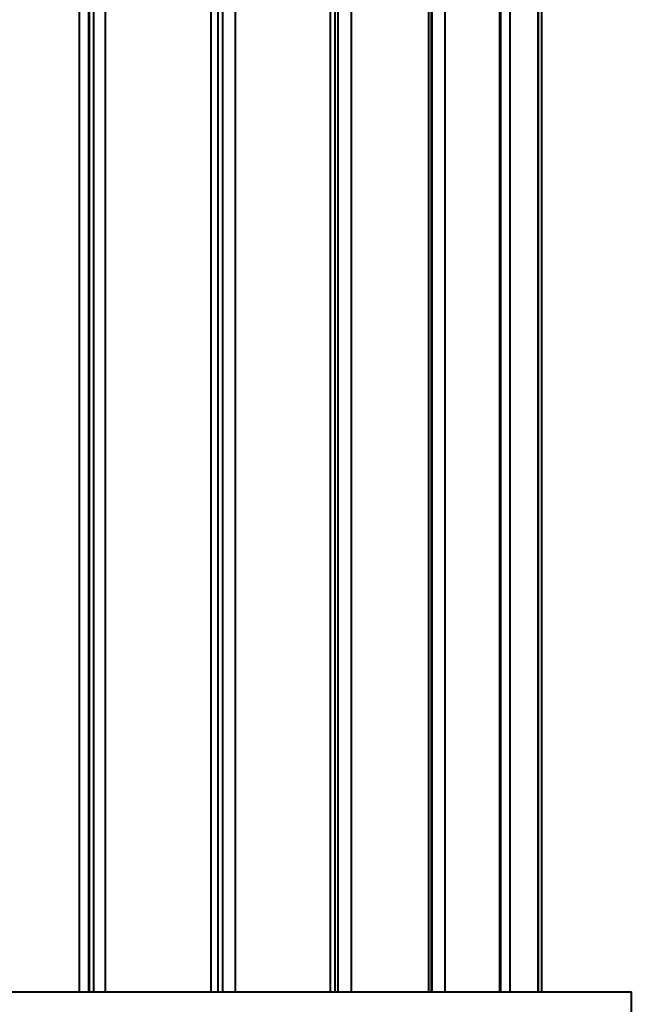
# Model space of a CAD drawing. Units: millimetres. Extents: x -857 to 12373, y -2776 to 10985.
# Drawn here: x 6666 to 7334, y 2665 to 3739 of the extents above; entities that cross this region are included whole.
import ezdxf

# ---------------------------------------------------------------- set-up
doc = ezdxf.new("R2010")
doc.units = ezdxf.units.MM
doc.layers.add('DiKom', color=7, linetype='Continuous')
doc.styles.add('style1', font='arial.ttf', dxfattribs={"width": 0.8})
doc.dimstyles.new('1-50', dxfattribs={"dimtxt": 400, "dimasz": 200, "dimexe": 100, "dimexo": 0, "dimgap": 200, "dimtad": 1, "dimtxsty": 'style1', "dimcen": 200, "dimclrd": 7, "dimclre": 7, "dimclrt": 7, "dimadec": 1, "dimazin": 2, "dimtfac": 1, "dimtmove": 0, "dimatfit": 2, "dimfxl": 0, "dimlwd": 25, "dimlwe": 18, "dimarcsym": 0})

# ---------------------------------------------------------------- blocks, each defined once
blk = doc.blocks.new('*D2')
at = {"layer": 'Defpoints', "color": 0, "linetype": 'Continuous', "transparency": 16777216}
for p in [(2339.6, 2751.6), (10871.3, 2751.6), (10871.3, -709.5)]:
    blk.add_point(p, dxfattribs=at)
at = {"layer": 'DiKom', "color": 7, "linetype": 'Continuous', "lineweight": 18, "transparency": 16777216}
for p, q in [((2339.6, 2751.6), (2339.6, -809.5)), ((10871.3, 2751.6), (10871.3, -809.5))]:
    blk.add_line(p, q, dxfattribs=at)
at = {"layer": 'DiKom', "color": 7, "linetype": 'Continuous', "lineweight": 25, "transparency": 16777216}
blk.add_line((2739.6, -709.5), (10471.3, -709.5), dxfattribs=at)
at = {"layer": 'DiKom', "color": 7, "linetype": 'Continuous', "transparency": 16777216}
for points in [[(2739.6, -642.8), (2739.6, -776.2), (2339.6, -709.5)], [(10471.3, -642.8), (10471.3, -776.2), (10871.3, -709.5)]]:
    blk.add_solid(points, dxfattribs=at)
at = {"layer": 'DiKom', "color": 7, "linetype": 'Continuous', "lineweight": 40, "transparency": 16777216, "insert": (7343, -220.8), "char_height": 400, "attachment_point": 5, "style": 'style1'}
blk.add_mtext('{\\fArial|b1|i0|c204|p34;\\H2x;8550}', dxfattribs=at)

msp = doc.modelspace()

# ---------------------------------------------------------------- linework, layer by layer
at = {"layer": 'DiKom', "color": 7, "linetype": 'Continuous', "lineweight": 40}
for p, q in [((6730.826, 2678.629), (6730.826, 5124.629)), ((6740.826, 5124.629), (6740.826, 2678.629)), ((6741.129, 5124.629), (6741.129, 2678.629)), ((6741.469, 5124.629), (6741.469, 2678.629)), ((6746.646, 2678.629), (6746.646, 5124.629)), ((6758.893, 5124.629), (6758.893, 2678.629)), ((6874.804, 2678.629), (6874.804, 5124.629)), ((6882.216, 2678.629), (6882.216, 5124.629)), ((6887.299, 2678.629), (6887.299, 5124.629)), ((6900.959, 5124.629), (6900.959, 2678.629)), ((7004.882, 2678.629), (7004.882, 5124.629)), ((7009.882, 2678.629), (7009.882, 5124.629)), ((7013.199, 2678.629), (7013.199, 5124.629)), ((7027.342, 5124.629), (7027.342, 2678.629)), ((7112.194, 2678.629), (7112.194, 5124.629)), ((7115.123, 2678.629), (7115.123, 5124.629)), ((7115.768, 2678.629), (7115.768, 5124.629)), ((7129.428, 5124.629), (7129.428, 2678.629)), ((7189.428, 2678.629), (7189.428, 5124.629)), ((7190.768, 2678.629), (7190.768, 5124.629)), ((7200.262, 5124.629), (7200.262, 2678.629)), ((7231.32, 2678.629), (7231.32, 5124.629)), ((7231.661, 2678.629), (7231.661, 5124.629)), ((7235.015, 5124.629), (7235.015, 2678.629)), ((6740.826, 2772.629), (6741.129, 2772.629)), ((6740.826, 2751.629), (6741.129, 2751.629)), ((6008.622, 2678.629), (7333.03, 2678.629)), ((7333.03, 2651.629), (7333.03, 2678.629)), ((7333.03, 2678.629), (7333.072, 2678.629)), ((7333.072, 2651.629), (7333.072, 2678.629))]:
    msp.add_line(p, q, dxfattribs=at)

# ---------------------------------------------------------------- dimensions: what is measured, and where the dimension line sits
dim = msp.add_linear_dim(base=(10871.259, -709.5), p1=(2339.636, 2751.629), p2=(10871.259, 2751.629), text='{\\fArial|b1|i0|c204|p34;\\H2x;8550}', dimstyle='1-50', override={"dimasz": 400, "dimgap": 80}, dxfattribs=at)
dim.commit()
dim.dimension.update_dxf_attribs({"geometry": '*D2', "text_midpoint": (7343, -709.5), "dimtype": 160})

doc.saveas('drawing.dxf')
